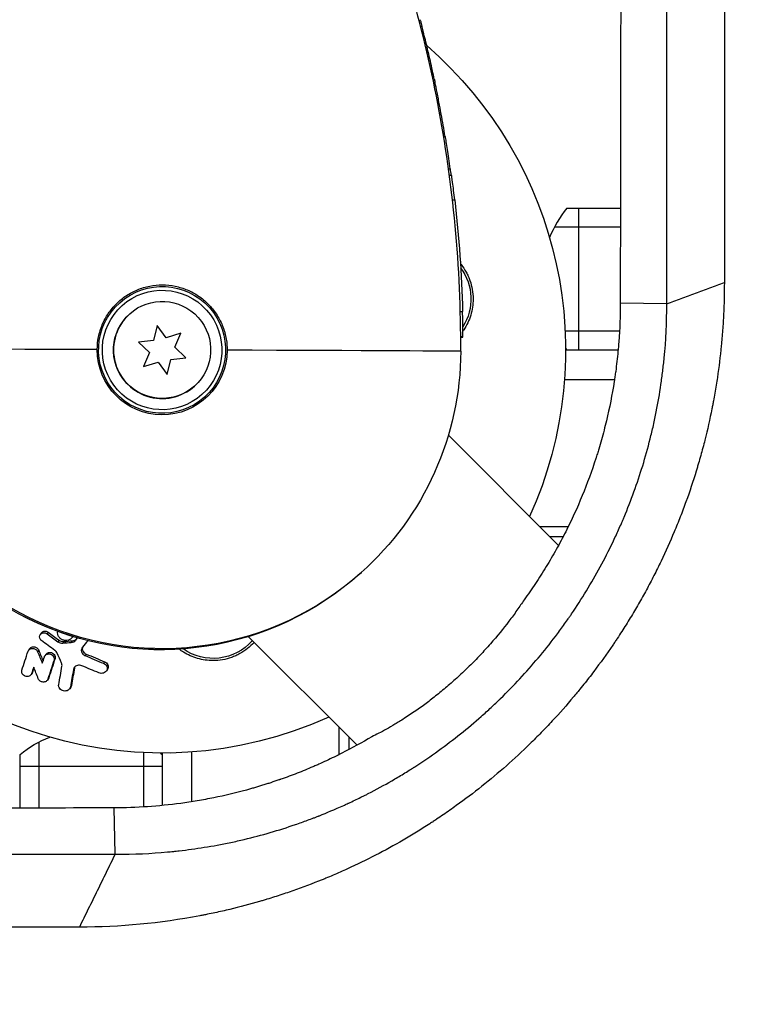
# Model space of a CAD drawing. Units: millimetres. Extents: x -4875 to 5663, y -3692 to 4503.
# Drawn here: x -19 to 78, y 994 to 1126 of the extents above; entities that cross this region are included whole.
import ezdxf

# ---------------------------------------------------------------- set-up
doc = ezdxf.new("R2010")
doc.units = ezdxf.units.MM
doc.header["$LTSCALE"] = 20
doc.linetypes.add('HIDDEN', pattern=[9.525, 6.35, -3.175])
doc.layers.add('2d', color=230, linetype='Continuous')
doc.layers.add('EN-Free_Space_Hatch', color=10, linetype='HIDDEN')

msp = doc.modelspace()

# ---------------------------------------------------------------- hatches: boundary and pattern name
at = {"layer": 'EN-Free_Space_Hatch'}
h = msp.add_hatch(dxfattribs=at)
h.set_pattern_fill('ANSI31', color=256, scale=100)
h.set_pattern_definition([(45, (-2874.98, 1541), (-224.506, 224.506), [])])
edge = h.paths.add_edge_path()
edge.add_arc((-19, 541), 1000, 70.09358, 90, ccw=False)
edge.add_line((321.48, 1481.25), (-191.23, 2369.3))
edge.add_arc((674.79, 2869.3), 1000, 30, 210, ccw=False)
edge.add_line((1540.82, 3369.3), (2416.55, 1852.5))
edge.add_arc((1550.52, 1352.5), 1000, -32.7517, 30, ccw=False)
edge.add_arc((1550.52, 270.5), 1000, 30, 32.75161, ccw=False)
edge.add_arc((1550.52, 270.5), 1000, 27.91416, 30, ccw=False)
edge.add_line((2434.17, 738.65), (2559.25, 510.64))
edge.add_line((2559.25, 510.64), (3857.08, 169.43))
edge.add_arc((3618.24, -801.63), 1000, 30, 76.18153, ccw=False)
edge.add_arc((3618.24, -801.63), 1000, -105.55207, 30, ccw=False)
edge.add_line((3350.12, -1765.02), (2705.51, -1585.62))
edge.add_line((2705.51, -1585.62), (2042.22, -1407.89))
edge.add_arc((2629.82, 603.34), 2095.3, 211.7064, 253.71384, ccw=False)
edge.add_line((847.23, -497.89), (707.09, -266.75))
edge.add_arc((1550.52, 270.5), 1000, 210, 212.49635, ccw=False)
edge.add_arc((1550.52, 270.5), 1000, 207.44037, 210, ccw=False)
edge.add_arc((-19, 541), 1000, 270, 313.00239, ccw=False)
edge.add_line((-19, -459), (-2874.98, -459))
edge.add_arc((-2874.98, 541), 1000, 90, 270, ccw=False)
edge.add_line((-2874.98, 1541), (-19, 1541))

# ---------------------------------------------------------------- linework, layer by layer
at = {"layer": '2d'}
for p, q in [((34.61, 1125.35), (34.78, 1125.35)), ((35.44, 1121.95), (35.62, 1121.95)), ((36.19, 1118.55), (36.37, 1118.55)), ((36.28, 1118.15), (36.45, 1118.15)), ((36.34, 1117.86), (36.53, 1117.86)), ((37.17, 1113.59), (37.36, 1113.59)), ((75.26, 1113), (75.26, 1113)), ((37.69, 1110.59), (37.88, 1110.58)), ((38.35, 1106.27), (38.53, 1106.27)), ((38.46, 1105.41), (38.76, 1105.41)), ((38.87, 1102.09), (39.17, 1102.09)), ((54.19, 1101), (61.35, 1101)), ((55.8, 1082), (55.8, 1101)), ((75.26, 1101), (75.26, 1101)), ((52.53, 1098.5), (61.35, 1098.5)), ((67.55, 1088.18), (61.33, 1088.26)), ((-5.34, 1087.95), (-5.34, 1087.95)), ((39.92, 1087.14), (40.22, 1087.13)), ((-4.34, 1086.84), (-4.34, 1086.83)), ((-0.68, 1085.28), (-1.15, 1083.28)), ((0.54, 1083.64), (-0.68, 1085.28)), ((0.54, 1083.64), (-0.68, 1085.27)), ((2.5, 1084.23), (0.54, 1083.64)), ((2.5, 1084.23), (0.54, 1083.64)), ((1.69, 1082.35), (2.5, 1084.23)), ((1.69, 1082.35), (2.5, 1084.23)), ((2.5, 1084.23), (2.5, 1084.23)), ((61.23, 1084.5), (53.95, 1084.5)), ((67.47, 1084.5), (67.47, 1084.5)), ((75.02, 1084.5), (75.02, 1084.5)), ((-1.15, 1083.28), (-3.18, 1083.04)), ((-1.15, 1083.28), (-3.18, 1083.04)), ((-3.18, 1083.04), (-1.69, 1081.64)), ((-1.15, 1083.28), (-1.15, 1083.28)), ((0.54, 1083.64), (0.54, 1083.64)), ((39.98, 1083.81), (40.27, 1083.81)), ((39.98, 1083.81), (40.26, 1083.8)), ((39.98, 1083.8), (40.25, 1083.8)), ((39.98, 1083.72), (40.24, 1083.72)), ((39.98, 1083.7), (40.23, 1083.7)), ((-1.69, 1081.64), (-2.5, 1079.76)), ((3.18, 1080.95), (1.69, 1082.35)), ((1.69, 1082.35), (1.69, 1082.35)), ((3.18, 1080.95), (1.69, 1082.35)), ((54.01, 1082), (61.04, 1082)), ((74.8, 1082), (74.79, 1082)), ((-2.5, 1079.76), (-0.54, 1080.35)), ((-0.54, 1080.35), (0.68, 1078.72)), ((0.68, 1078.72), (1.15, 1080.71)), ((0.68, 1078.72), (1.15, 1080.7)), ((1.15, 1080.71), (3.18, 1080.95)), ((1.15, 1080.7), (1.15, 1080.71)), ((60.55, 1078), (53.86, 1078)), ((66.81, 1077.63), (66.81, 1077.63)), ((66.84, 1077.8), (66.84, 1077.8)), ((74.23, 1077.63), (74.22, 1077.63)), ((74.25, 1077.8), (74.25, 1077.8)), ((74.28, 1078), (74.28, 1078)), ((4.34, 1077.15), (4.33, 1077.15)), ((5.33, 1076.03), (5.33, 1076.03)), ((53.06, 1055.82), (38.32, 1070.56)), ((54.34, 1058.29), (50.59, 1058.29)), ((53.68, 1056.97), (51.91, 1056.97)), ((68.4, 1057.25), (68.39, 1057.25)), ((66.93, 1054), (66.93, 1054)), ((26.52, 1052.05), (26.67, 1052.18)), ((62.71, 1046.17), (62.71, 1046.17)), ((-16.18, 1044.06), (-16.32, 1043.86)), ((-15.24, 1044.17), (-15.38, 1043.96)), ((-11.95, 1043.62), (-12.03, 1043.5)), ((-11.44, 1043.32), (-11.58, 1043.11)), ((11.54, 1043.6), (26.09, 1029.05)), ((-13.8, 1043.12), (-13.94, 1042.91)), ((-13.15, 1042.94), (-13.29, 1042.73)), ((-12.02, 1043.04), (-12.16, 1042.82)), ((-17.73, 1041.97), (-17.87, 1041.76)), ((-16.52, 1041.78), (-16.66, 1041.57)), ((-15.56, 1041.22), (-15.7, 1041.01)), ((-10.16, 1041.26), (-10.31, 1041.05)), ((-14.32, 1040.66), (-14.46, 1040.45)), ((-11.72, 1039.41), (-11.86, 1039.2)), ((-7.7, 1040.23), (-7.84, 1040.02)), ((-17.4, 1038.71), (-17.54, 1038.51)), ((-17.34, 1038.84), (-17.48, 1038.63)), ((-15.16, 1038.09), (-15.3, 1037.88)), ((-7.31, 1039.22), (-7.45, 1039)), ((-15.22, 1037.98), (-15.36, 1037.77)), ((-12.23, 1036.83), (-12.37, 1036.62)), ((-12.13, 1037.06), (-12.27, 1036.85)), ((23.71, 1027.8), (23.71, 1031.43)), ((-16.5, 1029.47), (-16.5, 1020.63)), ((25.03, 1028.47), (25.03, 1030.11)), ((-19, 1020.62), (-19, 1027.81)), ((-2.5, 1028.06), (-2.5, 1020.77)), ((0, 1028), (0, 1020.97)), ((4, 1021.48), (4, 1028.15)), ((0, 1026.2), (-19, 1026.2)), ((-6.29, 1014.44), (-6.42, 1020.65)), ((36.3, 1018.83), (36.31, 1018.83)), ((-19, 1014.44), (-19, 1014.44)), ((-2.5, 1014.52), (-2.5, 1014.52)), ((4, 1015.12), (4, 1015.12)), ((4.2, 1015.15), (4.2, 1015.15)), ((4.37, 1015.17), (4.37, 1015.17)), ((28, 1014.02), (28, 1014.02)), ((24.75, 1012.45), (24.75, 1012.46)), ((-2.5, 1005.1), (-2.5, 1005.1)), ((0, 1005.39), (0, 1005.39)), ((4, 1006), (4, 1006)), ((4.2, 1006.04), (4.2, 1006.03)), ((4.37, 1006.06), (4.37, 1006.07))]:
    msp.add_line(p, q, dxfattribs=at)
at = {"layer": '2d', "extrusion": (0, 0, -1)}
for centre, radius, start, end in [((-0.01, 1082), 54, 245.6045, 49.0206), ((-0.01, 1082), 54, 130.9776, 204.4032), ((-80.8, 1101.48), 17, 70.9795, 70.9796), ((-34.34, 1088.83), 7, 143.4833, 212.2001), ((0.17, 1081.84), 40, 228.1528, 0.2625), ((0.02, 1081.98), 40, 180.2309, 228.1528), ((-6.84, 1047.68), 7, 221.3772, 305.1586), ((9.5, 1016.2), 15, 50.7035, 68.3514), ((9.5, 1016.2), 15, 128.0941, 129.2965)]:
    msp.add_arc(centre, radius, start, end, dxfattribs=at)
at = {"layer": '2d'}
for start, end in [(140.7035, 158.2464), (218.1792, 219.2965)]:
    msp.add_arc((65.8, 1091.5), 15, start, end, dxfattribs=at)
at = {"layer": '2d', "extrusion": (0, 0, -1)}
for centre, major_axis, ratio, start_param, end_param in [((-133.14, 1082.43), (-158.11, 71.08), 0.999466, 2.510319, 2.511311), ((-133.1, 1082.47), (-158.19, 71.01), 0.997945, 2.511284, 2.512974), ((-133.15, 1082.42), (-122.57, 122.57), 1, 2.218192, 2.223197), ((-133.05, 1082.51), (-115.64, 129.12), 0.999999, 2.187994, 2.274496), ((0, 1081.99), (-5.34, 5.96), 0.999999, 3.141593, 6.283185), ((-0.17, 1081.84), (-26.69, 29.8), 0.999999, 3.141593, 5.44679), ((-0.02, 1081.98), (-26.69, 29.8), 0.999999, 3.141593, 5.44679), ((0.01, 1082), (-5.8, 6.48), 0.999999, 2.305198, 5.44679)]:
    msp.add_ellipse(centre, major_axis=major_axis, ratio=ratio, start_param=start_param, end_param=end_param, dxfattribs=at)
at = {"layer": '2d'}
for centre, major_axis, ratio, start_param, end_param in [((0, 1082), (-5.67, 6.33), 0.999999, 1.570796311529988, 7.853981618709574), ((0, 1081.99), (-5.34, 5.96), 0.999999, 1.570796251627537, 7.853981558807122), ((0, 1082), (-4.34, 4.84), 0.999999, 1.570796353115109, 7.853981660294695), ((0, 1081.99), (-4.34, 4.84), 0.999999, 0, 3.141593), ((-0.02, 1081.98), (-40, 0.16), 0.000672, -1.352473, -0.000744), ((-0.02, 1081.98), (-40, 0.16), 0.000672, 3.141593, 4.492578)]:
    msp.add_ellipse(centre, major_axis=major_axis, ratio=ratio, start_param=start_param, end_param=end_param, dxfattribs=at)
for points, knots in [([(75.22, 1280.09), (75.23, 1272.23), (75.23, 1264.42), (75.23, 1252.8), (75.23, 1248.94), (75.23, 1243.18), (75.23, 1240.3), (75.23, 1236.95), (75.23, 1235.28), (75.24, 1234.44), (75.24, 1234.03), (75.24, 1233.82), (75.24, 1233.73), (75.24, 1233.67), (75.24, 1233.64), (75.24, 1225.65), (75.24, 1217.75), (75.24, 1205.99), (75.24, 1202.08), (75.24, 1196.25), (75.24, 1193.33), (75.25, 1189.94), (75.25, 1188.25), (75.25, 1187.41), (75.25, 1186.98), (75.25, 1186.77), (75.25, 1186.68), (75.25, 1186.62), (75.25, 1186.59), (75.25, 1178.52), (75.25, 1170.54), (75.25, 1158.65), (75.25, 1154.71), (75.25, 1148.81), (75.25, 1145.86), (75.25, 1142.44), (75.26, 1140.73), (75.26, 1139.87), (75.26, 1139.44), (75.26, 1139.23), (75.26, 1139.14), (75.26, 1139.08), (75.26, 1139.05), (75.26, 1122.8), (75.26, 1106.8), (75.26, 1091.02)], [0, 0, 0, 0, 0.125, 0.125, 0.1875, 0.1875, 0.21875, 0.234375, 0.242188, 0.246094, 0.248047, 0.249023, 0.249512, 0.249512, 0.25, 0.25, 0.375, 0.375, 0.4375, 0.4375, 0.46875, 0.484375, 0.492188, 0.496094, 0.498047, 0.499023, 0.499512, 0.499512, 0.5, 0.5, 0.625, 0.625, 0.6875, 0.6875, 0.71875, 0.734375, 0.742188, 0.746094, 0.748047, 0.749023, 0.749512, 0.749512, 0.75, 0.75, 1, 1, 1, 1]), ([(61.67, 1275.74), (61.63, 1260.72), (61.6, 1245.47), (61.55, 1222.23), (61.54, 1214.42), (61.51, 1202.62), (61.5, 1196.7), (61.49, 1189.76), (61.48, 1186.28), (61.48, 1184.53), (61.48, 1183.66), (61.48, 1183.23), (61.48, 1183.04), (61.48, 1182.91), (61.48, 1182.85), (61.42, 1151.86), (61.37, 1120.33), (61.33, 1088.26)], [0, 0, 0, 0, 0.25, 0.25, 0.375, 0.375, 0.4375, 0.46875, 0.484375, 0.492187, 0.496094, 0.498047, 0.499023, 0.499023, 0.5, 0.5, 1, 1, 1, 1]), ([(67.55, 1088.18), (67.55, 1105.18), (67.55, 1121.57), (67.54, 1145.24), (67.54, 1152.98), (67.54, 1164.37), (67.54, 1168.13), (67.54, 1173.71), (67.54, 1176.49), (67.53, 1179.7), (67.53, 1181.3), (67.53, 1182.1), (67.53, 1182.5), (67.53, 1182.7), (67.53, 1182.79), (67.53, 1182.84), (67.53, 1182.87), (67.53, 1213.18), (67.52, 1244.14), (67.51, 1275.62)], [0, 0, 0, 0, 0.25, 0.25, 0.375, 0.375, 0.4375, 0.4375, 0.46875, 0.484375, 0.492188, 0.496094, 0.498047, 0.499023, 0.499512, 0.499512, 0.5, 0.5, 1, 1, 1, 1]), ([(39.98, 1081.82), (40, 1087.45), (39.75, 1093.08), (38.71, 1104.2), (37.93, 1109.67), (35.89, 1120.33), (34.64, 1125.52), (31.77, 1135.49), (30.15, 1140.28), (26.63, 1149.41), (24.74, 1153.74), (22.76, 1157.84)], [1.5715401017, 1.5715401017, 1.5715401017, 1.5715401017, 1.5716055765, 1.5716055765, 1.5716710513, 1.5716710513, 1.571736526, 1.571736526, 1.5718020008, 1.5718020008, 1.5718674756, 1.5718674756, 1.5718674756, 1.5718674756]), ([(34.54, 1126.24), (34.54, 1126.24), (34.55, 1126.21), (34.59, 1126.06), (34.63, 1125.92), (34.7, 1125.62), (34.74, 1125.49), (34.77, 1125.35)], [0.6586572, 0.6586572, 0.6586572, 0.6586572, 0.75, 0.75, 0.875, 0.875, 0.9526086, 0.9526086, 0.9526086, 0.9526086]), ([(35.62, 1121.95), (35.41, 1122.84), (35.2, 1123.7), (34.88, 1124.97), (34.78, 1125.35), (34.78, 1125.35), (34.78, 1125.35), (34.78, 1125.35)], [0, 0, 0, 0, 0.125, 0.125, 0.25, 0.25, 0.2503055, 0.2503055, 0.2503055, 0.2503055]), ([(36.37, 1118.55), (36.37, 1118.55), (36.29, 1118.93), (36.02, 1120.19), (35.82, 1121.07), (35.62, 1121.95)], [0.7504079, 0.7504079, 0.7504079, 0.7504079, 0.875, 0.875, 1, 1, 1, 1]), ([(37.36, 1113.59), (37.32, 1113.82), (37.24, 1114.26), (37.04, 1115.32), (36.92, 1115.94), (36.71, 1117), (36.61, 1117.45), (36.54, 1117.8), (36.53, 1117.86), (36.53, 1117.86)], [0, 0, 0, 0, 0.25, 0.25, 0.5, 0.5, 0.75, 0.75, 0.8792449, 0.8792449, 0.8792449, 0.8792449]), ([(37.88, 1110.58), (37.94, 1110.23), (38.04, 1109.62), (38.27, 1108.1), (38.4, 1107.19), (38.53, 1106.27)], [0, 0, 0, 0, 0.5, 0.5, 1, 1, 1, 1]), ([(39.17, 1102.09), (39.07, 1102.96), (38.97, 1103.82), (38.81, 1105.04), (38.76, 1105.41), (38.76, 1105.41), (38.76, 1105.41), (38.76, 1105.41)], [0, 0, 0, 0, 0.25, 0.25, 0.5, 0.5, 0.5000394, 0.5000394, 0.5000394, 0.5000394]), ([(39.93, 1093.54), (39.96, 1093.51), (39.99, 1093.47), (40.27, 1093.11), (40.5, 1092.77), (40.8, 1092.23), (40.89, 1092.05), (41.06, 1091.67), (41.14, 1091.48), (41.35, 1090.89), (41.45, 1090.49), (41.59, 1089.67), (41.63, 1089.25), (41.63, 1088.83), (41.63, 1088.46), (41.61, 1088.09), (41.5, 1087.36), (41.42, 1087), (41.21, 1086.3), (41.08, 1085.96), (40.77, 1085.3), (40.59, 1084.99), (40.35, 1084.63), (40.31, 1084.56), (40.27, 1084.5)], [0.014740189, 0.014740189, 0.014740189, 0.014740189, 0.01488286, 0.01488286, 0.016123047, 0.016123047, 0.01674314, 0.01674314, 0.017363233, 0.017363233, 0.01860342, 0.01860342, 0.019843607, 0.019843607, 0.019843607, 0.020954964, 0.020954964, 0.022066322, 0.022066322, 0.02317768, 0.02317768, 0.024289038, 0.024289038, 0.024520554, 0.024520554, 0.024520554, 0.024520554]), ([(75.26, 1091.02), (75.26, 1089.6), (75.23, 1088.18), (75.13, 1086.06), (75.08, 1085.35), (74.98, 1083.94), (74.92, 1083.24), (74.71, 1081.13), (74.54, 1079.72), (74.22, 1077.62), (74.05, 1076.57), (73.83, 1075.34), (73.73, 1074.82), (73.67, 1074.47), (73.63, 1074.3), (73.32, 1072.71), (73, 1071.31), (72.48, 1069.23), (72.2, 1068.19), (71.86, 1066.98), (71.7, 1066.47), (71.6, 1066.12), (71.55, 1065.95), (71.07, 1064.4), (70.62, 1063.02), (69.88, 1060.99), (69.5, 1059.97), (69.1, 1058.97), (68.83, 1058.29), (68.69, 1057.96), (67.99, 1056.3), (67.41, 1054.99), (66.47, 1053.05), (66.16, 1052.4), (65.5, 1051.12), (65.17, 1050.48), (64.48, 1049.22), (63.96, 1048.28), (63.41, 1047.35), (63.05, 1046.73), (62.86, 1046.42), (62.29, 1045.49), (61.72, 1044.57), (61.03, 1043.51), (60.73, 1043.06), (60.53, 1042.76), (60.43, 1042.61), (59.51, 1041.26), (58.66, 1040.08), (57.35, 1038.34), (56.68, 1037.49), (55.88, 1036.5), (55.54, 1036.08), (55.31, 1035.8), (55.19, 1035.66), (54.15, 1034.42), (53.2, 1033.35), (51.74, 1031.77), (51, 1030.99), (50.24, 1030.23), (49.74, 1029.72), (49.48, 1029.46), (48.2, 1028.22), (47.15, 1027.24), (45.01, 1025.35), (43.91, 1024.43), (41.68, 1022.65), (40.54, 1021.79), (38.8, 1020.53), (37.93, 1019.92), (36.89, 1019.22), (36.37, 1018.87), (36.14, 1018.73), (35.99, 1018.63), (35.91, 1018.58), (33.48, 1017.01), (31.07, 1015.6), (27.34, 1013.68), (26.08, 1013.06), (24.17, 1012.19), (23.2, 1011.76), (22.07, 1011.29), (21.5, 1011.05), (21.25, 1010.95), (21.09, 1010.89), (21.01, 1010.86), (19.63, 1010.31), (18.33, 1009.82), (16.36, 1009.15), (15.37, 1008.82), (14.2, 1008.46), (13.62, 1008.28), (13.37, 1008.21), (13.2, 1008.16), (13.11, 1008.13), (11.72, 1007.73), (10.4, 1007.38), (8.41, 1006.9), (7.4, 1006.67), (6.23, 1006.43), (5.64, 1006.31), (5.39, 1006.26), (5.22, 1006.23), (5.13, 1006.21), (-0.23, 1005.19), (-5.6, 1004.68), (-11.07, 1004.68)], [0, 0, 0, 0, 0.03125, 0.03125, 0.046875, 0.046875, 0.0625, 0.0625, 0.09375, 0.09375, 0.109375, 0.117187, 0.121094, 0.121094, 0.125, 0.125, 0.15625, 0.15625, 0.171875, 0.179687, 0.183594, 0.183594, 0.1875, 0.1875, 0.21875, 0.21875, 0.234375, 0.242187, 0.242187, 0.25, 0.25, 0.28125, 0.28125, 0.296875, 0.296875, 0.3125, 0.3125, 0.328125, 0.335937, 0.335937, 0.34375, 0.34375, 0.359375, 0.367187, 0.371094, 0.371094, 0.375, 0.375, 0.40625, 0.40625, 0.421875, 0.429687, 0.433594, 0.433594, 0.4375, 0.4375, 0.46875, 0.46875, 0.484375, 0.492187, 0.492187, 0.5, 0.5, 0.53125, 0.53125, 0.5625, 0.5625, 0.59375, 0.59375, 0.609375, 0.617187, 0.621094, 0.623047, 0.623047, 0.625, 0.625, 0.6875, 0.6875, 0.71875, 0.71875, 0.734375, 0.742187, 0.746094, 0.748047, 0.748047, 0.75, 0.75, 0.78125, 0.78125, 0.796875, 0.804687, 0.808594, 0.810547, 0.810547, 0.8125, 0.8125, 0.84375, 0.84375, 0.859375, 0.867188, 0.871094, 0.873047, 0.873047, 0.875, 0.875, 1, 1, 1, 1]), ([(-8.68, 1082.04), (-8.68, 1082.61), (-8.62, 1083.18), (-8.45, 1084.01), (-8.38, 1084.29), (-8.21, 1084.84), (-8.12, 1085.11), (-7.79, 1085.9), (-7.52, 1086.4), (-7.04, 1087.1), (-6.87, 1087.33), (-6.5, 1087.77), (-6.31, 1087.98), (-5.71, 1088.58), (-5.27, 1088.94), (-4.56, 1089.42), (-4.31, 1089.56), (-3.81, 1089.83), (-3.55, 1089.95), (-3.03, 1090.17), (-2.76, 1090.26), (-2.21, 1090.42), (-1.93, 1090.49), (-1.09, 1090.66), (-0.52, 1090.71), (0.05, 1090.71)], [0.00582892, 0.00582892, 0.00582892, 0.00582892, 0.00753226, 0.00753226, 0.00838392, 0.00838392, 0.00923559, 0.00923559, 0.01093893, 0.01093893, 0.0117906, 0.0117906, 0.01264227, 0.01264227, 0.0143456, 0.0143456, 0.01519727, 0.01519727, 0.01604894, 0.01604894, 0.01690061, 0.01690061, 0.01775227, 0.01775227, 0.01945561, 0.01945561, 0.01945561, 0.01945561]), ([(0.05, 1090.71), (0.61, 1090.71), (1.19, 1090.65), (2.31, 1090.42), (2.85, 1090.25), (3.64, 1089.92), (3.9, 1089.8), (4.4, 1089.52), (4.64, 1089.38), (5.11, 1089.06), (5.34, 1088.89), (5.77, 1088.53), (5.98, 1088.33), (6.59, 1087.72), (6.94, 1087.28), (7.41, 1086.58), (7.56, 1086.33), (7.83, 1085.83), (7.95, 1085.56), (8.27, 1084.77), (8.43, 1084.23), (8.6, 1083.39), (8.64, 1083.11), (8.69, 1082.54), (8.7, 1082.25), (8.7, 1081.97)], [0.01945561, 0.01945561, 0.01945561, 0.01945561, 0.02115819, 0.02115819, 0.02286076, 0.02286076, 0.02371205, 0.02371205, 0.02456333, 0.02456333, 0.02541462, 0.02541462, 0.02626591, 0.02626591, 0.02796848, 0.02796848, 0.02881977, 0.02881977, 0.02967106, 0.02967106, 0.03137363, 0.03137363, 0.03222492, 0.03222492, 0.03307621, 0.03307621, 0.03307621, 0.03307621]), ([(-6.29, 1014.44), (-3.76, 1014.43), (-1.43, 1014.55), (0.97, 1014.77), (1.23, 1014.79), (1.56, 1014.83), (1.62, 1014.83), (1.76, 1014.85), (1.96, 1014.87), (2.7, 1014.95), (3.39, 1015.04), (5.07, 1015.27), (6.22, 1015.45), (7.98, 1015.78), (8.58, 1015.9), (9.79, 1016.15), (10.39, 1016.29), (12.16, 1016.71), (13.33, 1017.02), (15.62, 1017.68), (16.74, 1018.04), (18.4, 1018.61), (18.94, 1018.8), (19.75, 1019.1), (20.15, 1019.25), (20.61, 1019.43), (20.84, 1019.52), (20.95, 1019.56), (21, 1019.58), (21.04, 1019.6), (21.05, 1019.6), (22.03, 1019.99), (23.11, 1020.44), (24.46, 1021.05), (24.63, 1021.13), (24.8, 1021.21), (24.84, 1021.22), (24.85, 1021.23), (24.91, 1021.26), (25.01, 1021.3), (25.39, 1021.48), (26, 1021.77), (26.66, 1022.1), (27.13, 1022.33), (27.33, 1022.43), (27.46, 1022.5), (27.52, 1022.53), (28.66, 1023.12), (30.25, 1023.98), (32.06, 1025.06), (32.95, 1025.61), (33.4, 1025.89), (33.62, 1026.03), (33.73, 1026.1), (33.78, 1026.13), (33.81, 1026.16), (33.82, 1026.16), (35.99, 1027.56), (38.03, 1029.04), (40.91, 1031.34), (41.84, 1032.12), (43.17, 1033.31), (43.61, 1033.7), (44.25, 1034.3), (44.57, 1034.6), (44.94, 1034.95), (45.12, 1035.12), (45.21, 1035.21), (45.25, 1035.25), (45.27, 1035.27), (45.29, 1035.29), (47.07, 1037.03), (48.75, 1038.84), (51.13, 1041.67), (52.28, 1043.11), (53.57, 1044.85), (54.19, 1045.74), (54.5, 1046.18), (54.63, 1046.37), (54.72, 1046.5), (54.76, 1046.57), (56.18, 1048.65), (57.47, 1050.77), (59.23, 1054.02), (60.08, 1055.66), (60.98, 1057.62), (61.42, 1058.61), (61.63, 1059.11), (61.72, 1059.32), (61.78, 1059.46), (61.81, 1059.54), (62.78, 1061.84), (63.61, 1064.13), (64.69, 1067.67), (65.02, 1068.87), (65.48, 1070.68), (65.63, 1071.28), (65.83, 1072.2), (65.9, 1072.5), (66.03, 1073.11), (66.09, 1073.42), (66.39, 1074.94), (66.6, 1076.15), (66.86, 1077.95), (66.98, 1078.85), (67.1, 1079.89), (67.15, 1080.33), (67.18, 1080.63), (67.2, 1080.78), (67.44, 1083.26), (67.56, 1085.68), (67.55, 1088.18)], [0, 0, 0, 0, 0.0625, 0.0625, 0.070312, 0.070312, 0.072266, 0.072266, 0.074219, 0.078125, 0.09375, 0.09375, 0.125, 0.125, 0.140625, 0.140625, 0.15625, 0.15625, 0.1875, 0.1875, 0.21875, 0.21875, 0.234375, 0.234375, 0.242187, 0.246094, 0.248047, 0.249023, 0.249512, 0.249512, 0.25, 0.25, 0.28125, 0.28125, 0.285156, 0.285645, 0.285645, 0.286133, 0.286133, 0.287109, 0.289062, 0.296875, 0.304688, 0.308594, 0.310547, 0.310547, 0.3125, 0.3125, 0.34375, 0.359375, 0.367188, 0.371094, 0.373047, 0.374023, 0.374512, 0.374512, 0.375, 0.375, 0.4375, 0.4375, 0.46875, 0.46875, 0.484375, 0.484375, 0.492188, 0.496094, 0.498047, 0.499023, 0.499512, 0.499512, 0.5, 0.5, 0.5625, 0.5625, 0.59375, 0.609375, 0.617188, 0.621094, 0.623047, 0.623047, 0.625, 0.625, 0.6875, 0.6875, 0.71875, 0.734375, 0.742188, 0.746094, 0.748047, 0.748047, 0.75, 0.75, 0.8125, 0.8125, 0.84375, 0.84375, 0.859375, 0.859375, 0.867188, 0.867188, 0.875, 0.875, 0.90625, 0.90625, 0.921875, 0.929688, 0.933594, 0.933594, 0.9375, 0.9375, 1, 1, 1, 1]), ([(61.33, 1088.26), (61.33, 1086.57), (61.27, 1084.85), (61.07, 1082.23), (60.99, 1081.35), (60.83, 1080.02), (60.75, 1079.35), (60.65, 1078.68), (60.59, 1078.23), (60.55, 1078.01), (60.24, 1076), (59.89, 1074.24), (59.27, 1071.66), (59.05, 1070.8), (58.7, 1069.54), (58.58, 1069.12), (58.39, 1068.5), (58.32, 1068.3), (58.23, 1067.99), (58.18, 1067.83), (58.13, 1067.68), (58.1, 1067.58), (58.08, 1067.53), (56.97, 1064.09), (55.63, 1060.81), (53.62, 1056.85), (53.2, 1056.06), (52.33, 1054.5), (51.43, 1052.96), (50.47, 1051.45), (49.48, 1049.96), (48.97, 1049.23), (48.45, 1048.52)], [0, 0, 0, 0, 0.125, 0.125, 0.1875, 0.1875, 0.21875, 0.234375, 0.234375, 0.25, 0.25, 0.375, 0.375, 0.4375, 0.4375, 0.46875, 0.46875, 0.484375, 0.484375, 0.492188, 0.496094, 0.496094, 0.5, 0.5, 0.75, 0.75, 0.8125, 0.8125, 0.875, 0.9375, 0.9375, 1, 1, 1, 1]), ([(40.27, 1083.81), (40.27, 1083.81), (40.27, 1084.16), (40.26, 1085.4), (40.24, 1086.26), (40.22, 1087.13)], [0.5000023, 0.5000023, 0.5000023, 0.5000023, 0.75, 0.75, 1, 1, 1, 1]), ([(40.23, 1083.72), (40.23, 1083.71), (40.23, 1083.7), (40.23, 1083.7), (40.23, 1083.7), (40.23, 1083.7)], [0.47313457, 0.47313457, 0.47313457, 0.47313457, 0.5, 0.5, 0.50041739, 0.50041739, 0.50041739, 0.50041739]), ([(40.26, 1083.81), (40.26, 1083.81), (40.26, 1083.81), (40.26, 1083.81), (40.26, 1083.8), (40.26, 1083.8)], [0.30057804, 0.30057804, 0.30057804, 0.30057804, 0.3125, 0.3125, 0.31999739, 0.31999739, 0.31999739, 0.31999739]), ([(48.45, 1048.52), (48.16, 1048.07), (47.84, 1047.6), (47.16, 1046.64), (46.8, 1046.15), (45.67, 1044.66), (44.85, 1043.65), (43.72, 1042.37), (43.49, 1042.11), (43.03, 1041.61), (42.8, 1041.35), (42.09, 1040.61), (41.61, 1040.11), (40.88, 1039.39), (40.63, 1039.15), (40.13, 1038.68), (39.88, 1038.44), (39.12, 1037.75), (38.61, 1037.3), (37.61, 1036.45), (37.11, 1036.04), (36.12, 1035.25), (35.63, 1034.87), (34.19, 1033.81), (33.27, 1033.19), (31.98, 1032.35), (31.56, 1032.09), (30.77, 1031.62), (30.39, 1031.4), (29.66, 1030.99), (29.32, 1030.81), (28.67, 1030.47), (28.36, 1030.32), (28.08, 1030.18)], [0.02039827, 0.02039827, 0.02039827, 0.02039827, 0.02245442, 0.02245442, 0.02451057, 0.02451057, 0.02862286, 0.02862286, 0.02965093, 0.02965093, 0.03067901, 0.03067901, 0.03273516, 0.03273516, 0.03376323, 0.03376323, 0.0347913, 0.0347913, 0.03684745, 0.03684745, 0.0389036, 0.0389036, 0.04095975, 0.04095975, 0.04507204, 0.04507204, 0.04712819, 0.04712819, 0.04918433, 0.04918433, 0.05124048, 0.05124048, 0.05329663, 0.05329663, 0.05329663, 0.05329663]), ([(-16.14, 1043.07), (-16.25, 1043.15), (-16.34, 1043.26), (-16.42, 1043.5), (-16.42, 1043.63), (-16.34, 1043.86), (-16.25, 1043.96), (-16.03, 1044.09), (-15.9, 1044.12), (-15.76, 1044.11)], [0.00109261, 0.00109261, 0.00109261, 0.00109261, 0.00150143, 0.00150143, 0.00191025, 0.00191025, 0.00231907, 0.00231907, 0.002727889, 0.002727889, 0.002727889, 0.002727889]), ([(-16.18, 1044.06), (-16.14, 1044.13), (-16.08, 1044.19), (-15.89, 1044.3), (-15.76, 1044.33), (-15.62, 1044.32)], [0.0021732743, 0.0021732743, 0.0021732743, 0.0021732743, 0.0024435179, 0.0024435179, 0.0028523534, 0.0028523534, 0.0028523534, 0.0028523534]), ([(-15.62, 1044.32), (-15.56, 1044.31), (-15.49, 1044.3), (-15.36, 1044.25), (-15.3, 1044.21), (-15.24, 1044.17)], [0.0028523534, 0.0028523534, 0.0028523534, 0.0028523534, 0.0030594015, 0.0030594015, 0.0032664495, 0.0032664495, 0.0032664495, 0.0032664495]), ([(-12.94, 1043.07), (-13.08, 1043.08), (-13.22, 1043.12), (-13.47, 1043.23), (-13.59, 1043.3), (-13.78, 1043.49), (-13.86, 1043.6), (-13.97, 1043.84), (-13.99, 1043.97), (-13.99, 1044.17), (-13.98, 1044.23), (-13.97, 1044.3)], [0.000513648, 0.000513648, 0.000513648, 0.000513648, 0.000927832, 0.000927832, 0.001342016, 0.001342016, 0.0017562, 0.0017562, 0.002170384, 0.002170384, 0.002391979, 0.002391979, 0.002391979, 0.002391979]), ([(-11.96, 1043.62), (-11.96, 1043.61), (-11.96, 1043.61), (-12.02, 1043.49), (-12.1, 1043.39), (-12.29, 1043.23), (-12.41, 1043.16), (-12.67, 1043.08), (-12.81, 1043.07), (-12.94, 1043.07)], [0.005877903, 0.005877903, 0.005877903, 0.005877903, 0.005897226, 0.005897226, 0.006311247, 0.006311247, 0.006725269, 0.006725269, 0.00713929, 0.00713929, 0.00713929, 0.00713929]), ([(-12.02, 1043.04), (-11.9, 1043.04), (-11.79, 1043.07), (-11.59, 1043.17), (-11.51, 1043.24), (-11.44, 1043.32)], [0.005096902, 0.005096902, 0.005096902, 0.005096902, 0.0054430942, 0.0054430942, 0.0057892865, 0.0057892865, 0.0057892865, 0.0057892865]), ([(-17.94, 1041.63), (-17.9, 1041.76), (-17.81, 1041.86), (-17.58, 1042), (-17.43, 1042.03), (-17.29, 1042.02)], [0.0016683362, 0.0016683362, 0.0016683362, 0.0016683362, 0.0021064701, 0.0021064701, 0.0025446041, 0.0025446041, 0.0025446041, 0.0025446041]), ([(-17.73, 1041.97), (-17.69, 1042.04), (-17.63, 1042.1), (-17.44, 1042.21), (-17.29, 1042.24), (-17.15, 1042.23)], [0.0016284846, 0.0016284846, 0.0016284846, 0.0016284846, 0.0019033911, 0.0019033911, 0.0023414576, 0.0023414576, 0.0023414576, 0.0023414576]), ([(-17.29, 1042.02), (-17.15, 1042.01), (-17.02, 1041.96), (-16.79, 1041.8), (-16.71, 1041.69), (-16.66, 1041.57)], [0.0025446041, 0.0025446041, 0.0025446041, 0.0025446041, 0.002957182, 0.002957182, 0.00336976, 0.00336976, 0.00336976, 0.00336976]), ([(-17.15, 1042.23), (-17.01, 1042.22), (-16.88, 1042.17), (-16.65, 1042.01), (-16.57, 1041.9), (-16.52, 1041.78)], [0.0023414576, 0.0023414576, 0.0023414576, 0.0023414576, 0.0027541317, 0.0027541317, 0.0031668058, 0.0031668058, 0.0031668058, 0.0031668058]), ([(-13.94, 1042.91), (-13.85, 1042.84), (-13.74, 1042.79), (-13.52, 1042.73), (-13.4, 1042.72), (-13.29, 1042.73)], [0.0003643753, 0.0003643753, 0.0003643753, 0.0003643753, 0.0007108458, 0.0007108458, 0.0010573164, 0.0010573164, 0.0010573164, 0.0010573164]), ([(-13.8, 1043.12), (-13.71, 1043.05), (-13.61, 1043), (-13.38, 1042.94), (-13.27, 1042.93), (-13.15, 1042.94)], [0.0048348709, 0.0048348709, 0.0048348709, 0.0048348709, 0.0051806432, 0.0051806432, 0.0055264155, 0.0055264155, 0.0055264155, 0.0055264155]), ([(-12.16, 1042.82), (-12.04, 1042.83), (-11.93, 1042.86), (-11.73, 1042.96), (-11.65, 1043.03), (-11.58, 1043.11)], [0.0011768548, 0.0011768548, 0.0011768548, 0.0011768548, 0.0015235277, 0.0015235277, 0.0018702007, 0.0018702007, 0.0018702007, 0.0018702007]), ([(-10.66, 1042.2), (-10.74, 1042.11), (-10.79, 1042), (-10.83, 1041.78), (-10.82, 1041.67), (-10.76, 1041.45), (-10.69, 1041.34), (-10.53, 1041.17), (-10.42, 1041.09), (-10.31, 1041.05)], [0.000549073, 0.000549073, 0.000549073, 0.000549073, 0.000924056, 0.000924056, 0.001299039, 0.001299039, 0.001674022, 0.001674022, 0.002049006, 0.002049006, 0.002049006, 0.002049006]), ([(-10.62, 1042.24), (-10.64, 1042.2), (-10.66, 1042.15), (-10.69, 1042), (-10.68, 1041.88), (-10.61, 1041.66), (-10.55, 1041.55), (-10.38, 1041.38), (-10.28, 1041.31), (-10.16, 1041.26)], [0.003946341, 0.003946341, 0.003946341, 0.003946341, 0.004103297, 0.004103297, 0.004478175, 0.004478175, 0.004853054, 0.004853054, 0.005227932, 0.005227932, 0.005227932, 0.005227932]), ([(12.32, 1042.82), (12.05, 1042.53), (11.75, 1042.25), (11.12, 1041.74), (10.78, 1041.52), (10.24, 1041.22), (10.06, 1041.12), (9.68, 1040.95), (9.48, 1040.88), (8.89, 1040.67), (8.49, 1040.56), (7.67, 1040.42), (7.25, 1040.38), (6.84, 1040.38), (6.48, 1040.38), (6.13, 1040.4), (5.43, 1040.5), (5.09, 1040.57), (4.08, 1040.86), (3.45, 1041.15), (2.66, 1041.64), (2.46, 1041.77), (2.27, 1041.92)], [0.01365657, 0.01365657, 0.01365657, 0.01365657, 0.01488286, 0.01488286, 0.01612305, 0.01612305, 0.01674314, 0.01674314, 0.01736323, 0.01736323, 0.01860342, 0.01860342, 0.01984361, 0.01984361, 0.01984361, 0.02090357, 0.02090357, 0.02196353, 0.02196353, 0.02408345, 0.02408345, 0.02482283, 0.02482283, 0.02482283, 0.02482283]), ([(-15.76, 1040.88), (-15.72, 1041), (-15.63, 1041.11), (-15.4, 1041.25), (-15.26, 1041.28), (-15.11, 1041.27)], [0.0015326401, 0.0015326401, 0.0015326401, 0.0015326401, 0.0019685181, 0.0019685181, 0.0024043961, 0.0024043961, 0.0024043961, 0.0024043961]), ([(-15.56, 1041.22), (-15.51, 1041.28), (-15.45, 1041.34), (-15.26, 1041.46), (-15.12, 1041.49), (-14.97, 1041.48)], [0.0015698018, 0.0015698018, 0.0015698018, 0.0015698018, 0.001843767, 0.001843767, 0.0022798718, 0.0022798718, 0.0022798718, 0.0022798718]), ([(-15.11, 1041.27), (-15.01, 1041.26), (-14.9, 1041.23), (-14.72, 1041.14), (-14.64, 1041.07), (-14.51, 1040.91), (-14.47, 1040.82), (-14.43, 1040.63), (-14.43, 1040.54), (-14.46, 1040.45)], [0.002404396, 0.002404396, 0.002404396, 0.002404396, 0.002718785, 0.002718785, 0.003033173, 0.003033173, 0.003347562, 0.003347562, 0.003661951, 0.003661951, 0.003661951, 0.003661951]), ([(-14.97, 1041.48), (-14.87, 1041.47), (-14.76, 1041.44), (-14.58, 1041.35), (-14.5, 1041.28), (-14.37, 1041.12), (-14.33, 1041.03), (-14.29, 1040.84), (-14.29, 1040.74), (-14.32, 1040.66)], [0.002279872, 0.002279872, 0.002279872, 0.002279872, 0.002594233, 0.002594233, 0.002908595, 0.002908595, 0.003222956, 0.003222956, 0.003537318, 0.003537318, 0.003537318, 0.003537318]), ([(-11.06, 1039.77), (-11.25, 1039.77), (-11.44, 1039.72), (-11.73, 1039.52), (-11.83, 1039.37), (-11.86, 1039.2)], [0.000544521, 0.000544521, 0.000544521, 0.000544521, 0.001115053, 0.001115053, 0.001685586, 0.001685586, 0.001685586, 0.001685586]), ([(-7.84, 1040.02), (-7.75, 1039.98), (-7.66, 1039.93), (-7.51, 1039.79), (-7.45, 1039.71), (-7.37, 1039.54), (-7.35, 1039.44), (-7.35, 1039.26), (-7.37, 1039.16), (-7.45, 1038.99), (-7.51, 1038.92), (-7.66, 1038.79), (-7.75, 1038.75), (-7.94, 1038.69), (-8.05, 1038.67), (-8.26, 1038.68), (-8.36, 1038.7), (-8.46, 1038.74)], [0.003276999, 0.003276999, 0.003276999, 0.003276999, 0.003589206, 0.003589206, 0.003901413, 0.003901413, 0.00421362, 0.00421362, 0.004525827, 0.004525827, 0.004838034, 0.004838034, 0.005150241, 0.005150241, 0.005462448, 0.005462448, 0.005774655, 0.005774655, 0.005774655, 0.005774655]), ([(-7.7, 1040.23), (-7.6, 1040.2), (-7.51, 1040.14), (-7.37, 1040), (-7.31, 1039.92), (-7.23, 1039.75), (-7.2, 1039.65), (-7.2, 1039.47), (-7.23, 1039.38), (-7.28, 1039.27), (-7.29, 1039.24), (-7.31, 1039.22)], [0.003263946, 0.003263946, 0.003263946, 0.003263946, 0.003576181, 0.003576181, 0.003888417, 0.003888417, 0.004200652, 0.004200652, 0.004512888, 0.004512888, 0.004608293, 0.004608293, 0.004608293, 0.004608293]), ([(-17.48, 1038.63), (-17.53, 1038.48), (-17.64, 1038.36), (-17.95, 1038.23), (-18.14, 1038.23), (-18.48, 1038.35), (-18.63, 1038.47), (-18.8, 1038.76), (-18.82, 1038.93), (-18.77, 1039.08)], [0.000854722, 0.000854722, 0.000854722, 0.000854722, 0.001389551, 0.001389551, 0.00192438, 0.00192438, 0.002459209, 0.002459209, 0.002994038, 0.002994038, 0.002994038, 0.002994038]), ([(-15.3, 1037.88), (-15.34, 1037.77), (-15.43, 1037.67), (-15.65, 1037.53), (-15.79, 1037.5), (-16.07, 1037.52), (-16.21, 1037.56), (-16.44, 1037.72), (-16.53, 1037.83), (-16.58, 1037.96)], [0.000364384, 0.000364384, 0.000364384, 0.000364384, 0.000787224, 0.000787224, 0.001210065, 0.001210065, 0.001632905, 0.001632905, 0.002055746, 0.002055746, 0.002055746, 0.002055746]), ([(-12.27, 1036.85), (-12.29, 1036.76), (-12.33, 1036.67), (-12.43, 1036.52), (-12.5, 1036.46), (-12.76, 1036.31), (-12.97, 1036.28), (-13.28, 1036.34), (-13.38, 1036.38), (-13.55, 1036.49), (-13.63, 1036.56), (-13.75, 1036.71), (-13.8, 1036.8), (-13.85, 1036.98), (-13.85, 1037.07), (-13.84, 1037.16)], [0.000677845, 0.000677845, 0.000677845, 0.000677845, 0.000988278, 0.000988278, 0.00129871, 0.00129871, 0.001919575, 0.001919575, 0.002230008, 0.002230008, 0.00254044, 0.00254044, 0.002850873, 0.002850873, 0.003161305, 0.003161305, 0.003161305, 0.003161305]), ([(28.08, 1030.18), (26.76, 1029.4), (24.75, 1028.29), (22.35, 1027.13), (21.14, 1026.57), (20.53, 1026.31), (20.27, 1026.19), (20.09, 1026.12), (20, 1026.08), (19.23, 1025.75), (18.52, 1025.46), (17.45, 1025.05), (17.09, 1024.92), (16.55, 1024.72), (16.28, 1024.62), (15.96, 1024.51), (15.8, 1024.45), (15.73, 1024.43), (15.68, 1024.41), (15.66, 1024.4), (15.29, 1024.27), (14.93, 1024.15), (14.39, 1023.97), (14.11, 1023.88), (13.84, 1023.8), (13.65, 1023.74), (13.55, 1023.71), (13.09, 1023.56), (12.72, 1023.45), (12.18, 1023.3), (11.91, 1023.22), (11.64, 1023.14), (11.46, 1023.09), (11.37, 1023.07), (9.84, 1022.65), (8.39, 1022.3), (6.19, 1021.86), (5.45, 1021.72), (3.97, 1021.47), (3.23, 1021.36), (-0.49, 1020.86), (-3.46, 1020.66), (-6.42, 1020.65)], [0, 0, 0, 0, 0.125, 0.1875, 0.21875, 0.234375, 0.242188, 0.242188, 0.25, 0.25, 0.3125, 0.3125, 0.34375, 0.34375, 0.359375, 0.367187, 0.371094, 0.373047, 0.373047, 0.375, 0.375, 0.40625, 0.40625, 0.421875, 0.429687, 0.429687, 0.4375, 0.4375, 0.46875, 0.46875, 0.484375, 0.492187, 0.492187, 0.5, 0.5, 0.625, 0.625, 0.6875, 0.6875, 0.75, 0.75, 1, 1, 1, 1]), ([(-6.42, 1020.65), (-18, 1020.62), (-29.45, 1020.6), (-46.45, 1020.55), (-52.08, 1020.54), (-60.49, 1020.51), (-64.68, 1020.5), (-69.54, 1020.49), (-71.97, 1020.48), (-73.19, 1020.48), (-73.79, 1020.48), (-74.1, 1020.48), (-74.23, 1020.48), (-74.31, 1020.48), (-74.35, 1020.48), (-85.84, 1020.44), (-97.13, 1020.41), (-113.82, 1020.36), (-119.35, 1020.34), (-127.58, 1020.31), (-131.68, 1020.3), (-136.43, 1020.29), (-138.8, 1020.28), (-139.99, 1020.27), (-140.58, 1020.27), (-140.88, 1020.27), (-141, 1020.27), (-141.09, 1020.27), (-141.13, 1020.27), (-152.39, 1020.23), (-163.46, 1020.19), (-179.82, 1020.13), (-185.24, 1020.11), (-193.3, 1020.08), (-197.32, 1020.07), (-201.98, 1020.05), (-204.31, 1020.04), (-205.47, 1020.04), (-206.05, 1020.03), (-206.34, 1020.03), (-206.46, 1020.03), (-206.54, 1020.03), (-206.58, 1020.03), (-228.7, 1019.95), (-250.02, 1019.85), (-270.61, 1019.76)], [0, 0, 0, 0, 0.125, 0.125, 0.1875, 0.1875, 0.21875, 0.234375, 0.242187, 0.246094, 0.248047, 0.249023, 0.249512, 0.249512, 0.25, 0.25, 0.375, 0.375, 0.4375, 0.4375, 0.46875, 0.484375, 0.492187, 0.496094, 0.498047, 0.499023, 0.499512, 0.499512, 0.5, 0.5, 0.625, 0.625, 0.6875, 0.6875, 0.71875, 0.734375, 0.742187, 0.746094, 0.748047, 0.749023, 0.749512, 0.749512, 0.75, 0.75, 1, 1, 1, 1]), ([(-270.43, 1014.48), (-269.27, 1014.48), (-267.4, 1014.48), (-263.5, 1014.48), (-262.02, 1014.48), (-259.52, 1014.48), (-258.64, 1014.48), (-257.26, 1014.48), (-256.55, 1014.48), (-255.69, 1014.48), (-255.25, 1014.48), (-255.03, 1014.48), (-254.92, 1014.48), (-254.86, 1014.48), (-254.84, 1014.48), (-254.82, 1014.48), (-254.82, 1014.48), (-254.81, 1014.48), (-252.28, 1014.48), (-249.7, 1014.48), (-245.76, 1014.47), (-243.78, 1014.47), (-241.43, 1014.47), (-240.24, 1014.47), (-239.65, 1014.47), (-239.35, 1014.47), (-239.23, 1014.47), (-239.14, 1014.47), (-239.1, 1014.47), (-233.86, 1014.47), (-228.6, 1014.47), (-220.63, 1014.47), (-216.62, 1014.47), (-211.9, 1014.47), (-209.53, 1014.47), (-208.35, 1014.47), (-207.75, 1014.47), (-207.46, 1014.47), (-207.31, 1014.47), (-207.24, 1014.47), (-207.2, 1014.47), (-207.18, 1014.47), (-196.84, 1014.46), (-186.24, 1014.46), (-169.93, 1014.46), (-164.43, 1014.46), (-156.06, 1014.46), (-151.86, 1014.45), (-146.9, 1014.45), (-144.41, 1014.45), (-143.16, 1014.45), (-142.54, 1014.45), (-142.22, 1014.45), (-142.07, 1014.45), (-142, 1014.45), (-141.96, 1014.45), (-141.93, 1014.45), (-120.58, 1014.45), (-98.61, 1014.45), (-53.4, 1014.44), (-30.16, 1014.44), (-6.29, 1014.44)], [0, 0, 0, 0, 0.03125, 0.03125, 0.046875, 0.046875, 0.054688, 0.054688, 0.058594, 0.060547, 0.061523, 0.062012, 0.062256, 0.062378, 0.062439, 0.062469, 0.062469, 0.0625, 0.0625, 0.09375, 0.09375, 0.109375, 0.117188, 0.121094, 0.123047, 0.124023, 0.124512, 0.124512, 0.125, 0.125, 0.1875, 0.1875, 0.21875, 0.234375, 0.242188, 0.246094, 0.248047, 0.249023, 0.249512, 0.249756, 0.249756, 0.25, 0.25, 0.375, 0.375, 0.4375, 0.4375, 0.46875, 0.484375, 0.492188, 0.496094, 0.498047, 0.499023, 0.499512, 0.499756, 0.499756, 0.5, 0.5, 0.75, 0.75, 1, 1, 1, 1]), ([(-11.07, 1004.68), (-16.74, 1004.68), (-22.48, 1004.68), (-31.18, 1004.68), (-35.55, 1004.68), (-40.69, 1004.68), (-43.27, 1004.68), (-44.57, 1004.68), (-45.21, 1004.68), (-45.54, 1004.68), (-45.7, 1004.68), (-45.77, 1004.68), (-45.81, 1004.68), (-45.84, 1004.68), (-51.48, 1004.68), (-57.16, 1004.68), (-65.77, 1004.69), (-70.09, 1004.69), (-75.17, 1004.69), (-77.72, 1004.69), (-78.99, 1004.69), (-79.63, 1004.69), (-79.95, 1004.69), (-80.11, 1004.69), (-80.18, 1004.69), (-80.22, 1004.69), (-80.25, 1004.69), (-91.14, 1004.69), (-102.21, 1004.69), (-119.11, 1004.69), (-124.8, 1004.7), (-133.39, 1004.7), (-137.71, 1004.7), (-142.78, 1004.7), (-145.32, 1004.7), (-146.59, 1004.7), (-147.22, 1004.7), (-147.54, 1004.7), (-147.7, 1004.7), (-147.77, 1004.7), (-147.81, 1004.7), (-147.84, 1004.7), (-158.5, 1004.7), (-169.31, 1004.7), (-185.76, 1004.71), (-191.29, 1004.71), (-199.64, 1004.71), (-203.83, 1004.71), (-208.74, 1004.71), (-211.2, 1004.71), (-212.43, 1004.71), (-213.05, 1004.71), (-213.36, 1004.71), (-213.51, 1004.71), (-213.58, 1004.71), (-213.62, 1004.71), (-213.64, 1004.71), (-234.42, 1004.72), (-255.73, 1004.72), (-277.47, 1004.73)], [0, 0, 0, 0, 0.0625, 0.0625, 0.09375, 0.109375, 0.117187, 0.121094, 0.123047, 0.124023, 0.124512, 0.124756, 0.124756, 0.125, 0.125, 0.1875, 0.1875, 0.21875, 0.234375, 0.242188, 0.246094, 0.248047, 0.249023, 0.249512, 0.249756, 0.249756, 0.25, 0.25, 0.375, 0.375, 0.4375, 0.4375, 0.46875, 0.484375, 0.492188, 0.496094, 0.498047, 0.499023, 0.499512, 0.499756, 0.499756, 0.5, 0.5, 0.625, 0.625, 0.6875, 0.6875, 0.71875, 0.734375, 0.742188, 0.746094, 0.748047, 0.749023, 0.749512, 0.749756, 0.749756, 0.75, 0.75, 1, 1, 1, 1])]:
    msp.add_open_spline(points, degree=3, knots=knots, dxfattribs=at)
for points, degree in [([(36.42, 1118.32), (36.4, 1118.39), (36.39, 1118.47), (36.37, 1118.55)], 3), ([(37.88, 1110.58), (37.72, 1111.59), (37.54, 1112.59), (37.36, 1113.59)], 3), ([(67.55, 1088.18), (75.26, 1091.02)], 1), ([(40.24, 1083.72), (40.24, 1083.72), (40.24, 1083.74), (40.24, 1083.8)], 3), ([(40.25, 1083.8), (40.25, 1083.8), (40.25, 1083.8), (40.25, 1083.8)], 3), ([(-15.76, 1044.11), (-15.63, 1044.1), (-15.49, 1044.05), (-15.38, 1043.96)], 3), ([(-15.38, 1043.96), (-14.9, 1043.61), (-14.42, 1043.26), (-13.94, 1042.91)], 3), ([(-15.24, 1044.17), (-14.76, 1043.82), (-14.28, 1043.47), (-13.8, 1043.12)], 3), ([(-11.58, 1043.11), (-11.49, 1043.22), (-11.4, 1043.32), (-11.32, 1043.43)], 3), ([(-11.44, 1043.32), (-11.41, 1043.36), (-11.38, 1043.4), (-11.34, 1043.44)], 3), ([(-14.34, 1041.75), (-14.94, 1042.18), (-15.54, 1042.62), (-16.14, 1043.07)], 3), ([(-13.29, 1042.73), (-12.91, 1042.76), (-12.53, 1042.79), (-12.16, 1042.82)], 3), ([(-13.15, 1042.94), (-12.77, 1042.97), (-12.39, 1043), (-12.02, 1043.04)], 3), ([(-9.94, 1043.05), (-10.18, 1042.77), (-10.42, 1042.48), (-10.66, 1042.2)], 3), ([(-18.77, 1039.08), (-18.5, 1039.93), (-18.22, 1040.78), (-17.94, 1041.63)], 3), ([(-16.66, 1041.57), (-16.45, 1041.06), (-16.24, 1040.55), (-16.04, 1040.04)], 3), ([(-16.52, 1041.78), (-16.33, 1041.3), (-16.13, 1040.82), (-15.94, 1040.34)], 3), ([(-16.04, 1040.04), (-15.94, 1040.32), (-15.85, 1040.6), (-15.76, 1040.88)], 3), ([(-14.04, 1041.38), (-14.1, 1041.52), (-14.21, 1041.65), (-14.34, 1041.75)], 3), ([(-13.46, 1040.05), (-13.65, 1040.49), (-13.84, 1040.94), (-14.04, 1041.38)], 3), ([(-10.31, 1041.05), (-9.49, 1040.7), (-8.66, 1040.36), (-7.84, 1040.02)], 3), ([(-10.16, 1041.26), (-9.34, 1040.91), (-8.52, 1040.57), (-7.7, 1040.23)], 3), ([(-17.19, 1039.52), (-17.28, 1039.23), (-17.38, 1038.93), (-17.48, 1038.63)], 3), ([(-17.15, 1039.42), (-17.21, 1039.23), (-17.27, 1039.04), (-17.34, 1038.84)], 3), ([(-16.58, 1037.96), (-16.78, 1038.48), (-16.99, 1039), (-17.19, 1039.52)], 3), ([(-14.46, 1040.45), (-14.75, 1039.59), (-15.02, 1038.73), (-15.3, 1037.88)], 3), ([(-14.32, 1040.66), (-14.61, 1039.8), (-14.88, 1038.94), (-15.16, 1038.09)], 3), ([(-13.84, 1037.16), (-13.69, 1037.98), (-13.55, 1038.8), (-13.4, 1039.63)], 3), ([(-13.4, 1039.63), (-13.38, 1039.77), (-13.4, 1039.92), (-13.46, 1040.05)], 3), ([(-11.72, 1039.41), (-11.86, 1038.62), (-12, 1037.84), (-12.13, 1037.06)], 3), ([(-11.68, 1039.54), (-11.7, 1039.5), (-11.71, 1039.46), (-11.72, 1039.41)], 3), ([(-10.74, 1039.69), (-10.84, 1039.73), (-10.95, 1039.76), (-11.06, 1039.77)], 3), ([(-8.46, 1038.74), (-9.22, 1039.05), (-9.98, 1039.37), (-10.74, 1039.69)], 3), ([(-17.34, 1038.84), (-17.35, 1038.8), (-17.37, 1038.75), (-17.4, 1038.71)], 3), ([(-15.16, 1038.09), (-15.18, 1038.05), (-15.2, 1038.01), (-15.22, 1037.98)], 3), ([(-11.86, 1039.2), (-12, 1038.41), (-12.14, 1037.63), (-12.27, 1036.85)], 3), ([(-12.13, 1037.06), (-12.15, 1036.98), (-12.18, 1036.9), (-12.23, 1036.83)], 3), ([(-6.29, 1014.44), (-11.07, 1004.68)], 1)]:
    msp.add_open_spline(points, degree=degree, dxfattribs=at)

doc.saveas('drawing.dxf')
